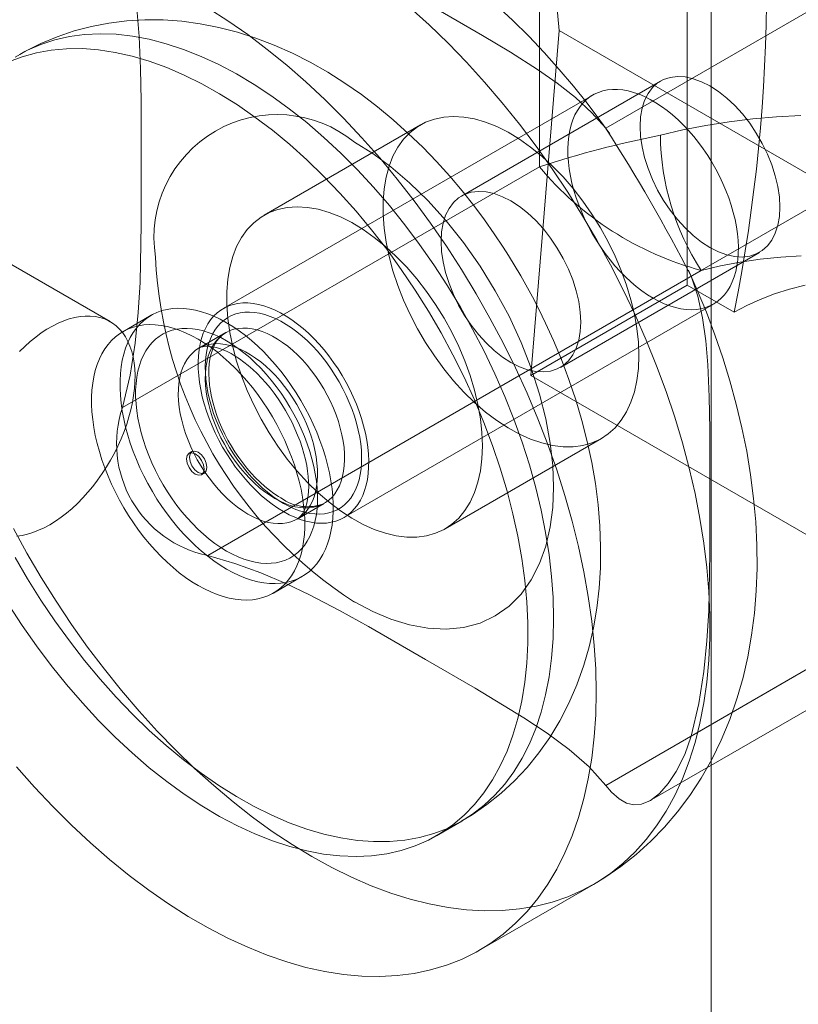
# Model space of a CAD drawing. Units: millimetres. Extents: x 0 to 420, y 0 to 297.
# Drawn here: x 289 to 292, y 248 to 251 of the extents above; entities that cross this region are included whole.
import ezdxf

# ---------------------------------------------------------------- set-up
doc = ezdxf.new("R2010")
doc.units = ezdxf.units.MM

msp = doc.modelspace()

# ---------------------------------------------------------------- linework, layer by layer
at = {"color": 7, "linetype": 'Continuous', "lineweight": 15}
for p, q in [((291.4182, 256.4442), (291.4182, 191.8558)), ((291.3331, 252.8105), (291.3331, 250.4775)), ((290.8078, 250.8974), (290.8078, 252.5305)), ((290.8785, 251.3816), (290.7775, 252.4898)), ((292.797, 252.0461), (291.0438, 251.034)), ((290.7775, 250.1568), (290.8785, 251.3816)), ((290.8785, 251.3816), (292.2523, 250.5885)), ((292.8281, 251.3642), (291.3468, 250.5091)), ((291.2383, 251.2017), (290.5312, 250.7935)), ((290.9976, 251.1521), (289.6844, 250.394)), ((289.2826, 250.3477), (287.9694, 251.1058)), ((290.3854, 251.0461), (289.8298, 250.7254)), ((289.3265, 250.0423), (290.8078, 250.8974)), ((290.8824, 250.1852), (291.5895, 250.5934)), ((289.6296, 249.5174), (291.3828, 250.5296)), ((291.3331, 250.4775), (290.7775, 250.1568)), ((291.4996, 250.3814), (291.3331, 250.4775)), ((290.1129, 249.6517), (291.4261, 250.4098)), ((289.4288, 250.3702), (289.3278, 250.3119)), ((289.6934, 250.3085), (289.5974, 250.2531)), ((290.7775, 250.1568), (292.1513, 249.3637)), ((290.4726, 249.6119), (291.0282, 249.9326)), ((289.5736, 249.886), (289.5635, 249.8802)), ((289.6075, 249.804), (289.6176, 249.8098)), ((289.9474, 249.6468), (290.0433, 249.7022)), ((291.0438, 248.701), (292.797, 249.7132)), ((291.3468, 248.876), (292.8281, 249.7311)), ((291.1996, 248.6461), (292.8882, 249.6209)), ((289.8634, 249.384), (289.9645, 249.4423)), ((290.4419, 248.522), (290.5328, 248.5744)), ((290.5955, 248.1158), (290.9996, 248.3491))]:
    msp.add_line(p, q, dxfattribs=at)
at = {"color": 7, "linetype": 'Continuous', "lineweight": 15, "flags": 128}
for points in [[(291.0438, 251.034), (290.9944, 251.0896), (290.9359, 251.143), (290.8709, 251.1939), (290.8008, 251.2429), (290.705, 251.3041), (290.6058, 251.3637), (290.4037, 251.4809), (290.2267, 251.5828), (290.0457, 251.6824), (289.9506, 251.7301), (289.8504, 251.775), (289.7433, 251.816), (289.6296, 251.8504)], [(289.3265, 251.6754), (289.35, 251.6048), (289.367, 251.5274), (289.3786, 251.4457), (289.386, 251.3605), (289.3911, 251.2469), (289.3931, 251.1312), (289.3936, 250.8976), (289.3933, 250.6933), (289.3891, 250.4867), (289.3828, 250.3805), (289.3717, 250.2713), (289.3536, 250.158), (289.3265, 250.0423)], [(289.6309, 251.4601), (289.7013, 251.4154), (289.7715, 251.3668), (289.8412, 251.3144), (289.9103, 251.2584), (289.9786, 251.1988), (290.046, 251.1359), (290.1123, 251.0698), (290.1773, 251.0007), (290.2408, 250.9287), (290.3027, 250.854), (290.3629, 250.7768), (290.4212, 250.6973), (290.4774, 250.6157), (290.5314, 250.5322), (290.5831, 250.4469), (290.6323, 250.3602), (290.679, 250.2722), (290.7229, 250.1832), (290.7641, 250.0933), (290.8023, 250.0028), (290.8376, 249.9119), (290.8698, 249.8209), (290.8988, 249.73), (290.9245, 249.6393), (290.947, 249.5491), (290.9661, 249.4597), (290.9818, 249.3713), (290.994, 249.284), (291.0028, 249.1982), (291.0081, 249.1139), (291.0098, 249.0315)], [(290.3486, 251.4623), (290.4165, 251.4011), (290.4834, 251.3365), (290.549, 251.2689), (290.6133, 251.1983), (290.676, 251.1249), (290.7371, 251.049), (290.7963, 250.9706), (290.8536, 250.89), (290.9087, 250.8074), (290.9616, 250.723), (291.0121, 250.637), (291.06, 250.5496), (291.1054, 250.4611), (291.1479, 250.3716), (291.1877, 250.2814), (291.2244, 250.1907), (291.2581, 250.0997), (291.2887, 250.0087), (291.3161, 249.9178), (291.3402, 249.8274), (291.361, 249.7376), (291.3784, 249.6486), (291.3924, 249.5607), (291.4029, 249.4742), (291.4099, 249.3891), (291.4134, 249.3057), (291.4134, 249.2243), (291.4099, 249.145), (291.4029, 249.068), (291.3924, 248.9936), (291.3784, 248.9218), (291.361, 248.853), (291.3402, 248.7872), (291.3161, 248.7246), (291.2887, 248.6653), (291.2581, 248.6096), (291.2244, 248.5576), (291.1877, 248.5093), (291.1479, 248.465), (291.1054, 248.4247), (291.06, 248.3885), (291.0121, 248.3565), (290.9616, 248.3287), (290.9087, 248.3054), (290.8536, 248.2864), (290.7963, 248.272), (290.7371, 248.262), (290.676, 248.2565), (290.6133, 248.2556), (290.549, 248.2592), (290.4834, 248.2673), (290.4165, 248.28), (290.3486, 248.2971), (290.2799, 248.3187), (290.2105, 248.3446), (290.1405, 248.3749), (290.0702, 248.4094), (289.9997, 248.4481)], [(291.0582, 251.0145), (291.0229, 251.0634), (290.9776, 251.1231), (290.9294, 251.1834), (290.8785, 251.2434), (290.8253, 251.3028), (290.7699, 251.3611), (290.7124, 251.4179), (290.653, 251.4731)], [(290.7421, 250.5097), (290.6983, 250.5825), (290.6795, 250.6118), (290.6476, 250.6598), (290.6131, 250.7086), (290.5749, 250.7598), (290.5335, 250.8119), (290.4893, 250.8641), (290.4426, 250.9159), (290.3935, 250.9667), (290.3421, 251.0162), (290.2886, 251.064), (290.2332, 251.1099), (290.1758, 251.1536), (290.1167, 251.1947), (290.056, 251.2332), (289.9938, 251.2685), (289.9304, 251.3007), (289.866, 251.3293), (289.8009, 251.3542), (289.7351, 251.3753), (289.6691, 251.3923), (289.6031, 251.4053), (289.5372, 251.4142), (289.4716, 251.4189), (289.4066, 251.4194), (289.3422, 251.4157), (289.2787, 251.4079), (289.2161, 251.3959), (289.1548, 251.3797), (289.0948, 251.3594), (289.0365, 251.3351), (288.9798, 251.3066), (288.9615, 251.2963)], [(290.8583, 249.2939), (290.8565, 249.3675), (290.8512, 249.443), (290.8423, 249.52), (290.8299, 249.5983), (290.8141, 249.6778), (290.7948, 249.758), (290.7722, 249.8388), (290.7463, 249.92), (290.7172, 250.0012), (290.685, 250.0821), (290.6498, 250.1626), (290.6117, 250.2424), (290.5708, 250.3212), (290.5273, 250.3987), (290.4813, 250.4748), (290.4329, 250.5491), (290.3823, 250.6215), (290.3297, 250.6917), (290.2753, 250.7594), (290.2191, 250.8246), (290.1614, 250.8868), (290.1024, 250.946), (290.0423, 251.002), (289.9812, 251.0546), (289.9194, 251.1036), (289.857, 251.1488), (289.7943, 251.1901), (289.7314, 251.2275), (289.6686, 251.2607), (289.606, 251.2896), (289.5439, 251.3142), (289.4824, 251.3344), (289.4218, 251.3501), (289.3622, 251.3613), (289.3038, 251.3679), (289.2469, 251.3699), (289.1916, 251.3673), (289.138, 251.3602), (289.0864, 251.3485), (289.0369, 251.3322), (288.9897, 251.3115), (288.9449, 251.2863)], [(288.9221, 249.3435), (288.9705, 249.2691), (289.021, 249.1968), (289.0736, 249.1266), (289.1281, 249.0588), (289.1842, 248.9937), (289.2419, 248.9315), (289.3009, 248.8722), (289.361, 248.8163), (289.4221, 248.7637), (289.4839, 248.7147), (289.5463, 248.6695), (289.6091, 248.6281), (289.6719, 248.5908), (289.7348, 248.5576), (289.7974, 248.5287), (289.8595, 248.5041), (289.921, 248.4839), (289.9816, 248.4682), (290.0412, 248.457), (290.0995, 248.4504), (290.1565, 248.4484), (290.2118, 248.4509), (290.2654, 248.4581), (290.317, 248.4698), (290.3664, 248.4861), (290.4136, 248.5068), (290.4584, 248.5319), (290.5006, 248.5614), (290.5402, 248.5951), (290.5768, 248.6329), (290.6106, 248.6747), (290.6412, 248.7204), (290.6687, 248.7699), (290.693, 248.8228), (290.714, 248.8792), (290.7315, 248.9388), (290.7456, 249.0014), (290.7563, 249.0669), (290.7634, 249.1349), (290.7669, 249.2054), (290.7669, 249.278), (290.7634, 249.3526), (290.7563, 249.4288), (290.7456, 249.5065), (290.7315, 249.5855), (290.714, 249.6653), (290.693, 249.7459), (290.6687, 249.8269), (290.6412, 249.9081), (290.6106, 249.9892), (290.5768, 250.07), (290.5402, 250.1501), (290.5006, 250.2294), (290.4584, 250.3076), (290.4136, 250.3845), (290.3664, 250.4597), (290.317, 250.5331), (290.2654, 250.6044), (290.2118, 250.6734), (290.1565, 250.7399), (290.0995, 250.8036), (290.0412, 250.8643), (289.9816, 250.922), (289.921, 250.9762), (289.8595, 251.027), (289.7974, 251.0742), (289.7348, 251.1175), (289.6719, 251.1568), (289.6091, 251.1921), (289.5463, 251.2232), (289.4839, 251.25), (289.4221, 251.2724), (289.361, 251.2903), (289.3009, 251.3038), (289.2419, 251.3127), (289.1842, 251.317), (289.1281, 251.3167), (289.0736, 251.3118), (289.021, 251.3024), (288.9705, 251.2884), (288.9221, 251.2699)], [(291.6622, 250.7542), (291.6604, 250.7898), (291.655, 250.827), (291.6461, 250.8652), (291.6338, 250.9039), (291.6183, 250.9425), (291.5998, 250.9804), (291.5786, 251.0172), (291.555, 251.0522), (291.5293, 251.0849), (291.502, 251.1149), (291.4733, 251.1417), (291.4438, 251.165), (291.4139, 251.1844), (291.384, 251.1995), (291.3545, 251.2103), (291.3258, 251.2166), (291.2985, 251.2181), (291.2728, 251.215), (291.2492, 251.2073), (291.228, 251.1951), (291.2095, 251.1785), (291.194, 251.1578), (291.1817, 251.1333), (291.1728, 251.1054), (291.1674, 251.0745), (291.1655, 251.0409), (291.1674, 251.0053), (291.1728, 250.9681), (291.1817, 250.9299), (291.194, 250.8912), (291.2095, 250.8527), (291.228, 250.8147), (291.2492, 250.778), (291.2728, 250.743), (291.2985, 250.7103), (291.3258, 250.6803), (291.3545, 250.6534), (291.384, 250.6302), (291.4139, 250.6108), (291.4438, 250.5956), (291.4733, 250.5848), (291.502, 250.5786), (291.5293, 250.577), (291.555, 250.5801), (291.5786, 250.5878), (291.5998, 250.6001), (291.6183, 250.6167), (291.6338, 250.6374), (291.6461, 250.6618), (291.655, 250.6897), (291.6604, 250.7207), (291.6622, 250.7542)], [(291.2119, 250.431), (291.2319, 250.4202), (291.2518, 250.411), (291.2716, 250.4034), (291.2911, 250.3974), (291.3103, 250.3932), (291.329, 250.3906), (291.3472, 250.3897), (291.3648, 250.3905), (291.3818, 250.3931), (291.398, 250.3973), (291.4134, 250.4033), (291.4279, 250.4108), (291.4415, 250.42), (291.454, 250.4308), (291.4656, 250.4431), (291.476, 250.4569), (291.4852, 250.4721), (291.4933, 250.4886), (291.5001, 250.5064), (291.5056, 250.5254), (291.5099, 250.5456), (291.5129, 250.5668), (291.5145, 250.5889), (291.5149, 250.6118), (291.5139, 250.6355), (291.5116, 250.6598), (291.5079, 250.6847), (291.503, 250.7099), (291.4968, 250.7355), (291.4894, 250.7613), (291.4807, 250.7872), (291.4709, 250.813), (291.4599, 250.8387), (291.4479, 250.8642), (291.4348, 250.8892), (291.4208, 250.9139), (291.4058, 250.9379), (291.39, 250.9612), (291.3734, 250.9838), (291.3561, 251.0055), (291.3382, 251.0261), (291.3197, 251.0458), (291.3007, 251.0642), (291.2814, 251.0814), (291.2617, 251.0973), (291.2419, 251.1118), (291.2219, 251.1249), (291.2018, 251.1365), (291.1818, 251.1465), (291.162, 251.1549), (291.1423, 251.1617), (291.123, 251.1668), (291.104, 251.1702), (291.0856, 251.172), (291.0676, 251.172), (291.0503, 251.1703), (291.0337, 251.1669), (291.0179, 251.1618), (291.003, 251.1551), (290.9889, 251.1467), (290.9758, 251.1367), (290.9638, 251.1251), (290.9528, 251.1121), (290.943, 251.0976), (290.9343, 251.0817), (290.9269, 251.0645), (290.9207, 251.0461), (290.9158, 251.0265), (290.9122, 251.0058), (290.9098, 250.9842), (290.9089, 250.9617), (290.9092, 250.9383), (290.9108, 250.9143), (290.9138, 250.8897), (290.9181, 250.8646), (290.9236, 250.8392), (290.9305, 250.8135), (290.9385, 250.7877), (290.9478, 250.7618), (290.9582, 250.736), (290.9697, 250.7104), (290.9822, 250.6851), (290.9958, 250.6603), (291.0103, 250.6359), (291.0257, 250.6122), (291.0419, 250.5893), (291.0589, 250.5672), (291.0765, 250.546), (291.0947, 250.5258), (291.1135, 250.5068), (291.1326, 250.4889), (291.1521, 250.4724), (291.1719, 250.4571), (291.1918, 250.4433), (291.2119, 250.431)], [(291.1614, 250.227), (291.1596, 250.2744), (291.1542, 250.3235), (291.1454, 250.3739), (291.1332, 250.4252), (291.1176, 250.477), (291.0988, 250.5289), (291.0769, 250.5805), (291.0521, 250.6314), (291.0246, 250.6811), (290.9947, 250.7294), (290.9625, 250.7758), (290.9282, 250.8199), (290.8923, 250.8615), (290.8549, 250.9002), (290.8163, 250.9356), (290.7769, 250.9675), (290.7369, 250.9957), (290.6967, 251.02), (290.6566, 251.0401), (290.6169, 251.0558), (290.5778, 251.0672), (290.5398, 251.074), (290.5031, 251.0762), (290.468, 251.0739), (290.4347, 251.067), (290.4036, 251.0555), (290.3749, 251.0396), (290.3487, 251.0195), (290.3254, 250.9951), (290.305, 250.9668), (290.2878, 250.9348), (290.2738, 250.8993), (290.2633, 250.8606), (290.2562, 250.819), (290.2527, 250.7748), (290.2527, 250.7283), (290.2562, 250.68), (290.2633, 250.6302), (290.2738, 250.5793), (290.2878, 250.5277), (290.305, 250.4758), (290.3254, 250.424), (290.3487, 250.3727), (290.3749, 250.3223), (290.4036, 250.2733), (290.4347, 250.2259), (290.468, 250.1806), (290.5031, 250.1377), (290.5398, 250.0975), (290.5778, 250.0605), (290.6169, 250.0267), (290.6566, 249.9966), (290.6967, 249.9704), (290.7369, 249.9482), (290.7769, 249.9303), (290.8163, 249.9167), (290.8549, 249.9076), (290.8923, 249.9031), (290.9282, 249.9031), (290.9625, 249.9078), (290.9947, 249.9169), (291.0246, 249.9306), (291.0521, 249.9487), (291.0769, 249.9709), (291.0988, 249.9973), (291.1176, 250.0275), (291.1332, 250.0613), (291.1454, 250.0984), (291.1542, 250.1386), (291.1596, 250.1816), (291.1614, 250.227)], [(291.7364, 251.0793), (291.6508, 251.075), (291.5657, 251.0677), (291.4816, 251.0575), (291.3987, 251.0444), (291.3174, 251.0284), (291.2378, 251.0096)], [(290.1512, 249.3521), (290.2158, 249.3182), (290.2799, 249.2915), (290.3466, 249.2711), (290.4115, 249.2592), (290.4765, 249.2558), (290.5381, 249.2618), (290.5971, 249.2775), (290.6512, 249.3026), (290.7001, 249.337), (290.743, 249.3802), (290.7791, 249.4306), (290.8087, 249.4885), (290.8308, 249.5507), (290.8465, 249.6187), (290.8554, 249.6876), (290.8583, 249.7604), (290.8554, 249.8368), (290.8465, 249.9158), (290.8308, 250.002), (290.8087, 250.0897), (290.779, 250.1818), (290.743, 250.2738), (290.7, 250.3667), (290.6512, 250.4574), (290.597, 250.5451), (290.5381, 250.6287), (290.4764, 250.7059), (290.4115, 250.7776), (290.3466, 250.8406), (290.2799, 250.8973), (290.2158, 250.9445), (290.1512, 250.9852)], [(290.9551, 250.346), (290.9533, 250.3816), (290.9479, 250.4188), (290.939, 250.457), (290.9267, 250.4957), (290.9112, 250.5343), (290.8927, 250.5722), (290.8715, 250.609), (290.8479, 250.6439), (290.8222, 250.6767), (290.7948, 250.7067), (290.7662, 250.7335), (290.7367, 250.7568), (290.7068, 250.7762), (290.6768, 250.7913), (290.6473, 250.8021), (290.6187, 250.8084), (290.5914, 250.8099), (290.5657, 250.8068), (290.5421, 250.7991), (290.5209, 250.7869), (290.5024, 250.7703), (290.4869, 250.7496), (290.4746, 250.7251), (290.4657, 250.6972), (290.4602, 250.6663), (290.4584, 250.6327), (290.4602, 250.5971), (290.4657, 250.5599), (290.4746, 250.5217), (290.4869, 250.483), (290.5024, 250.4445), (290.5209, 250.4065), (290.5421, 250.3698), (290.5657, 250.3348), (290.5914, 250.3021), (290.6187, 250.2721), (290.6473, 250.2452), (290.6768, 250.222), (290.7068, 250.2026), (290.7367, 250.1874), (290.7662, 250.1766), (290.7948, 250.1704), (290.8222, 250.1688), (290.8479, 250.1719), (290.8715, 250.1796), (290.8927, 250.1919), (290.9112, 250.2085), (290.9267, 250.2292), (290.939, 250.2536), (290.9479, 250.2815), (290.9533, 250.3125), (290.9551, 250.346)], [(290.6058, 249.9062), (290.604, 249.9536), (290.5987, 250.0027), (290.5898, 250.0531), (290.5776, 250.1044), (290.562, 250.1563), (290.5432, 250.2082), (290.5213, 250.2598), (290.4965, 250.3106), (290.4691, 250.3604), (290.4391, 250.4087), (290.4069, 250.4551), (290.3727, 250.4992), (290.3367, 250.5408), (290.2993, 250.5794), (290.2607, 250.6149), (290.2213, 250.6468), (290.1813, 250.675), (290.1411, 250.6992), (290.101, 250.7193), (290.0613, 250.7351), (290.0223, 250.7464), (289.9842, 250.7533), (289.9475, 250.7555), (289.9124, 250.7531), (289.8792, 250.7462), (289.848, 250.7348), (289.8193, 250.7189), (289.7931, 250.6987), (289.7698, 250.6744), (289.7494, 250.6461), (289.7322, 250.6141), (289.7183, 250.5786), (289.7077, 250.5398), (289.7006, 250.4982), (289.6971, 250.454), (289.6971, 250.4076), (289.7006, 250.3593), (289.7077, 250.3095), (289.7183, 250.2586), (289.7322, 250.207), (289.7494, 250.1551), (289.7698, 250.1033), (289.7931, 250.052), (289.8193, 250.0016), (289.848, 249.9525), (289.8792, 249.9052), (289.9124, 249.8598), (289.9475, 249.8169), (289.9842, 249.7768), (290.0223, 249.7397), (290.0613, 249.706), (290.101, 249.6759), (290.1411, 249.6497), (290.1813, 249.6275), (290.2213, 249.6095), (290.2607, 249.596), (290.2993, 249.5869), (290.3367, 249.5823), (290.3727, 249.5824), (290.4069, 249.587), (290.4391, 249.5962), (290.4691, 249.6099), (290.4965, 249.6279), (290.5213, 249.6502), (290.5432, 249.6766), (290.562, 249.7067), (290.5776, 249.7405), (290.5898, 249.7777), (290.5987, 249.8179), (290.604, 249.8609), (290.6058, 249.9062)], [(291.3828, 250.5296), (291.4511, 250.5455), (291.5212, 250.5587), (291.5927, 250.569), (291.6652, 250.5766), (291.7384, 250.5812)], [(290.5329, 248.5745), (290.5691, 248.5966), (290.6217, 248.633), (290.6718, 248.6732), (290.7194, 248.7173), (290.7642, 248.765), (290.8062, 248.8164), (290.845, 248.8715), (290.8806, 248.9302), (290.9128, 248.9924), (290.9414, 249.0582), (290.9662, 249.1276), (290.985, 249.1928), (291.0003, 249.2602), (291.0121, 249.3297), (291.0202, 249.4009), (291.0247, 249.4736), (291.0255, 249.5474), (291.0228, 249.622), (291.0165, 249.6971), (291.0068, 249.7724), (290.9939, 249.8475), (290.9778, 249.9223), (290.9588, 249.9965), (290.937, 250.0699), (290.9126, 250.1422), (290.886, 250.2127), (290.8578, 250.2806), (290.8296, 250.3427), (290.8055, 250.3922), (290.7832, 250.4354), (290.7421, 250.5097)], [(290.9998, 248.3492), (291.0405, 248.3739), (291.0972, 248.4129), (291.1515, 248.4557), (291.2034, 248.5024), (291.2527, 248.5529), (291.2991, 248.6072), (291.3427, 248.6653), (291.3832, 248.7271), (291.4204, 248.7927), (291.4543, 248.862), (291.4846, 248.9351), (291.5111, 249.0119), (291.5315, 249.0837), (291.5484, 249.1578), (291.5619, 249.2339), (291.5718, 249.3119), (291.5782, 249.3915), (291.5811, 249.4723), (291.5804, 249.5542), (291.5764, 249.6369), (291.5689, 249.7201), (291.5582, 249.8037), (291.5444, 249.8873), (291.5275, 249.9709), (291.5076, 250.0543), (291.4849, 250.1373), (291.4595, 250.2196), (291.4315, 250.3011), (291.4013, 250.3813), (291.369, 250.4597), (291.3374, 250.5308)], [(291.3468, 250.5091), (291.3703, 250.4385), (291.3873, 250.3611), (291.3989, 250.2794), (291.4063, 250.1942), (291.4114, 250.0806), (291.4134, 249.9649), (291.4139, 249.7313), (291.4136, 249.527), (291.4094, 249.3204), (291.4031, 249.2142), (291.392, 249.105), (291.3739, 248.9917), (291.3468, 248.876)], [(291.7525, 250.4768), (291.6968, 250.4626), (291.6433, 250.4459), (291.5924, 250.4267), (291.5444, 250.4052), (291.4996, 250.3814)], [(289.8987, 249.6729), (289.9187, 249.6621), (289.9386, 249.6529), (289.9584, 249.6453), (289.9779, 249.6393), (289.9971, 249.6351), (290.0158, 249.6325), (290.034, 249.6316), (290.0516, 249.6325), (290.0686, 249.635), (290.0848, 249.6392), (290.1002, 249.6452), (290.1147, 249.6527), (290.1283, 249.6619), (290.1409, 249.6727), (290.1524, 249.685), (290.1628, 249.6988), (290.172, 249.714), (290.1801, 249.7305), (290.1869, 249.7483), (290.1924, 249.7674), (290.1967, 249.7875), (290.1997, 249.8087), (290.2013, 249.8308), (290.2017, 249.8537), (290.2007, 249.8774), (290.1984, 249.9017), (290.1947, 249.9266), (290.1898, 249.9519), (290.1836, 249.9774), (290.1762, 250.0032), (290.1675, 250.0291), (290.1577, 250.0549), (290.1467, 250.0806), (290.1347, 250.1061), (290.1216, 250.1312), (290.1076, 250.1558), (290.0926, 250.1798), (290.0768, 250.2031), (290.0602, 250.2257), (290.0429, 250.2474), (290.025, 250.268), (290.0065, 250.2877), (289.9875, 250.3061), (289.9682, 250.3233), (289.9485, 250.3392), (289.9287, 250.3538), (289.9087, 250.3668), (289.8886, 250.3784), (289.8686, 250.3884), (289.8488, 250.3968), (289.8291, 250.4036), (289.8098, 250.4087), (289.7908, 250.4121), (289.7724, 250.4139), (289.7544, 250.4139), (289.7371, 250.4122), (289.7205, 250.4088), (289.7047, 250.4037), (289.6898, 250.397), (289.6757, 250.3886), (289.6626, 250.3786), (289.6506, 250.3671), (289.6396, 250.354), (289.6298, 250.3395), (289.6211, 250.3236), (289.6137, 250.3064), (289.6075, 250.288), (289.6026, 250.2684), (289.599, 250.2477), (289.5966, 250.2261), (289.5957, 250.2036), (289.596, 250.1802), (289.5976, 250.1562), (289.6006, 250.1316), (289.6049, 250.1065), (289.6104, 250.0811), (289.6173, 250.0554), (289.6253, 250.0296), (289.6346, 250.0037), (289.645, 249.9779), (289.6565, 249.9523), (289.669, 249.927), (289.6826, 249.9022), (289.6971, 249.8778), (289.7125, 249.8542), (289.7287, 249.8312), (289.7457, 249.8091), (289.7633, 249.7879), (289.7815, 249.7677), (289.8003, 249.7487), (289.8194, 249.7308), (289.8389, 249.7143), (289.8587, 249.699), (289.8786, 249.6852), (289.8987, 249.6729)], [(288.9605, 250.2414), (288.9794, 250.2598), (288.9988, 250.277), (289.0184, 250.2929), (289.0383, 250.3075), (289.0583, 250.3205), (289.0783, 250.3321), (289.0983, 250.3421), (289.1182, 250.3505), (289.1378, 250.3573), (289.1572, 250.3624), (289.1761, 250.3659), (289.1946, 250.3676), (289.2125, 250.3676), (289.2298, 250.3659), (289.2464, 250.3625), (289.2623, 250.3574), (289.2772, 250.3507), (289.2913, 250.3423), (289.3043, 250.3323), (289.3164, 250.3208), (289.3274, 250.3077), (289.3372, 250.2932), (289.3458, 250.2774), (289.3533, 250.2602), (289.3595, 250.2417), (289.3644, 250.2221), (289.368, 250.2015), (289.3703, 250.1798), (289.3713, 250.1573), (289.371, 250.1339), (289.3693, 250.1099), (289.3664, 250.0853), (289.3621, 250.0603), (289.3565, 250.0348), (289.3497, 250.0091), (289.3417, 249.9833), (289.3324, 249.9574), (289.322, 249.9316), (289.3105, 249.906), (289.2979, 249.8808), (289.2844, 249.8559), (289.2698, 249.8316), (289.2544, 249.8079), (289.2382, 249.7849), (289.2213, 249.7628), (289.2037, 249.7416), (289.1854, 249.7214), (289.1667, 249.7024), (289.1476, 249.6845), (289.128, 249.668), (289.1083, 249.6528), (289.0883, 249.639), (289.0683, 249.6266)], [(289.6966, 249.4688), (289.7191, 249.4566), (289.7414, 249.446), (289.7636, 249.437), (289.7856, 249.4297), (289.8073, 249.424), (289.8285, 249.42), (289.8493, 249.4178), (289.8696, 249.4172), (289.8893, 249.4184), (289.9082, 249.4212), (289.9265, 249.4258), (289.9439, 249.4321), (289.9605, 249.44), (289.9761, 249.4496), (289.9908, 249.4608), (290.0044, 249.4735), (290.0169, 249.4878), (290.0284, 249.5035), (290.0386, 249.5207), (290.0477, 249.5392), (290.0555, 249.559), (290.062, 249.58), (290.0673, 249.6021), (290.0713, 249.6254), (290.0739, 249.6496), (290.0753, 249.6747), (290.0753, 249.7006), (290.0739, 249.7272), (290.0713, 249.7545), (290.0673, 249.7823), (290.062, 249.8106), (290.0555, 249.8392), (290.0477, 249.868), (290.0386, 249.8969), (290.0284, 249.9259), (290.0169, 249.9548), (290.0044, 249.9836), (289.9908, 250.012), (289.9761, 250.0401), (289.9605, 250.0678), (289.9439, 250.0948), (289.9265, 250.1212), (289.9082, 250.1469), (289.8893, 250.1717), (289.8696, 250.1955), (289.8493, 250.2184), (289.8285, 250.2401), (289.8073, 250.2607), (289.7856, 250.2801), (289.7636, 250.2981), (289.7414, 250.3147), (289.7191, 250.3299), (289.6966, 250.3437), (289.6742, 250.3558), (289.6518, 250.3665), (289.6296, 250.3754), (289.6077, 250.3828), (289.586, 250.3885), (289.5647, 250.3924), (289.5439, 250.3947), (289.5237, 250.3952), (289.504, 250.3941), (289.485, 250.3912), (289.4668, 250.3866), (289.4493, 250.3803), (289.4328, 250.3724), (289.4171, 250.3628), (289.4025, 250.3517), (289.3889, 250.3389), (289.3763, 250.3247), (289.3649, 250.3089), (289.3546, 250.2918), (289.3456, 250.2733), (289.3378, 250.2535), (289.3312, 250.2325), (289.3259, 250.2103), (289.322, 250.1871), (289.3193, 250.1629), (289.318, 250.1378), (289.318, 250.1118), (289.3193, 250.0852), (289.322, 250.0579), (289.3259, 250.0301), (289.3312, 250.0019), (289.3378, 249.9733), (289.3456, 249.9445), (289.3546, 249.9155), (289.3649, 249.8865), (289.3763, 249.8576), (289.3889, 249.8289), (289.4025, 249.8004), (289.4171, 249.7723), (289.4328, 249.7447), (289.4493, 249.7176), (289.4668, 249.6912), (289.485, 249.6656), (289.504, 249.6408), (289.5237, 249.6169), (289.5439, 249.5941), (289.5647, 249.5723), (289.586, 249.5517), (289.6077, 249.5324), (289.6296, 249.5144), (289.6518, 249.4977), (289.6742, 249.4825), (289.6966, 249.4688)], [(289.8987, 249.7021), (289.9178, 249.6918), (289.9369, 249.683), (289.9558, 249.6759), (289.9744, 249.6705), (289.9927, 249.6667), (290.0105, 249.6647), (290.0278, 249.6643), (290.0444, 249.6656), (290.0604, 249.6687), (290.0756, 249.6734), (290.0899, 249.6798), (290.1034, 249.6878), (290.1158, 249.6975), (290.1273, 249.7086), (290.1376, 249.7213), (290.1468, 249.7354), (290.1548, 249.7509), (290.1616, 249.7677), (290.1672, 249.7857), (290.1715, 249.8048), (290.1744, 249.825), (290.1761, 249.8461), (290.1764, 249.868), (290.1754, 249.8907), (290.1731, 249.9141), (290.1695, 249.9379), (290.1646, 249.9621), (290.1584, 249.9867), (290.151, 250.0114), (290.1424, 250.0361), (290.1326, 250.0608), (290.1217, 250.0853), (290.1097, 250.1095), (290.0968, 250.1333), (290.0829, 250.1566), (290.0681, 250.1793), (290.0525, 250.2012), (290.0362, 250.2222), (290.0192, 250.2423), (290.0016, 250.2613), (289.9836, 250.2792), (289.9651, 250.2959), (289.9464, 250.3113), (289.9274, 250.3253), (289.9082, 250.3379), (289.8891, 250.349), (289.8699, 250.3585), (289.8509, 250.3664), (289.8322, 250.3727), (289.8137, 250.3773), (289.7957, 250.3802), (289.7781, 250.3815), (289.7612, 250.381), (289.7448, 250.3788), (289.7292, 250.3749), (289.7144, 250.3693), (289.7005, 250.3621), (289.6876, 250.3533), (289.6756, 250.3428), (289.6647, 250.3309), (289.655, 250.3175), (289.6463, 250.3027), (289.6389, 250.2866), (289.6327, 250.2692), (289.6278, 250.2506), (289.6242, 250.2309), (289.6219, 250.2103), (289.6209, 250.1887), (289.6212, 250.1664), (289.6229, 250.1434), (289.6259, 250.1198), (289.6301, 250.0957), (289.6357, 250.0713), (289.6425, 250.0467), (289.6505, 250.022), (289.6597, 249.9972), (289.67, 249.9726), (289.6815, 249.9482), (289.6939, 249.9242), (289.7074, 249.9007), (289.7217, 249.8777), (289.7369, 249.8554), (289.7529, 249.8339), (289.7696, 249.8133), (289.7868, 249.7938), (289.8047, 249.7753), (289.8229, 249.758), (289.8415, 249.7419), (289.8604, 249.7272), (289.8795, 249.7139), (289.8987, 249.7021)], [(289.5956, 249.4105), (289.6181, 249.3983), (289.6404, 249.3877), (289.6626, 249.3787), (289.6846, 249.3713), (289.7062, 249.3657), (289.7275, 249.3617), (289.7483, 249.3594), (289.7686, 249.3589), (289.7882, 249.3601), (289.8072, 249.3629), (289.8255, 249.3675), (289.8429, 249.3738), (289.8595, 249.3817), (289.8751, 249.3913), (289.8898, 249.4025), (289.9034, 249.4152), (289.9159, 249.4295), (289.9273, 249.4452), (289.9376, 249.4624), (289.9467, 249.4809), (289.9545, 249.5007), (289.961, 249.5217), (289.9663, 249.5438), (289.9703, 249.567), (289.9729, 249.5913), (289.9743, 249.6164), (289.9743, 249.6423), (289.9729, 249.6689), (289.9703, 249.6962), (289.9663, 249.724), (289.961, 249.7523), (289.9545, 249.7808), (289.9467, 249.8097), (289.9376, 249.8386), (289.9273, 249.8676), (289.9159, 249.8965), (289.9034, 249.9252), (289.8898, 249.9537), (289.8751, 249.9818), (289.8595, 250.0094), (289.8429, 250.0365), (289.8255, 250.0629), (289.8072, 250.0886), (289.7882, 250.1134), (289.7686, 250.1372), (289.7483, 250.1601), (289.7275, 250.1818), (289.7062, 250.2024), (289.6846, 250.2217), (289.6626, 250.2398), (289.6404, 250.2564), (289.6181, 250.2716), (289.5956, 250.2853), (289.5732, 250.2975), (289.5508, 250.3081), (289.5286, 250.3171), (289.5066, 250.3245), (289.485, 250.3301), (289.4637, 250.3341), (289.4429, 250.3364), (289.4226, 250.3369), (289.403, 250.3358), (289.384, 250.3329), (289.3658, 250.3283), (289.3483, 250.322), (289.3318, 250.3141), (289.3161, 250.3045), (289.3015, 250.2933), (289.2878, 250.2806), (289.2753, 250.2663), (289.2639, 250.2506), (289.2536, 250.2335), (289.2446, 250.215), (289.2368, 250.1952), (289.2302, 250.1742), (289.2249, 250.152), (289.221, 250.1288), (289.2183, 250.1046), (289.217, 250.0795), (289.217, 250.0535), (289.2183, 250.0269), (289.221, 249.9996), (289.2249, 249.9718), (289.2302, 249.9436), (289.2368, 249.915), (289.2446, 249.8862), (289.2536, 249.8572), (289.2639, 249.8282), (289.2753, 249.7993), (289.2878, 249.7706), (289.3015, 249.7421), (289.3161, 249.714), (289.3318, 249.6864), (289.3483, 249.6593), (289.3658, 249.6329), (289.384, 249.6073), (289.403, 249.5825), (289.4226, 249.5586), (289.4429, 249.5358), (289.4637, 249.514), (289.485, 249.4934), (289.5066, 249.4741), (289.5286, 249.4561), (289.5508, 249.4394), (289.5732, 249.4242), (289.5956, 249.4105)], [(289.6966, 249.5329), (289.7173, 249.5218), (289.738, 249.5122), (289.7584, 249.5042), (289.7786, 249.4978), (289.7985, 249.4932), (289.8179, 249.4902), (289.8369, 249.4889), (289.8553, 249.4894), (289.873, 249.4916), (289.89, 249.4955), (289.9062, 249.501), (289.9215, 249.5083), (289.9359, 249.5171), (289.9494, 249.5276), (289.9617, 249.5396), (289.9731, 249.5531), (289.9832, 249.5681), (289.9922, 249.5845), (290, 249.6022), (290.0065, 249.6211), (290.0118, 249.6412), (290.0157, 249.6624), (290.0184, 249.6846), (290.0197, 249.7077), (290.0197, 249.7317), (290.0184, 249.7563), (290.0157, 249.7816), (290.0118, 249.8074), (290.0065, 249.8335), (290, 249.86), (289.9922, 249.8867), (289.9832, 249.9134), (289.9731, 249.9402), (289.9617, 249.9667), (289.9494, 249.9931), (289.9359, 250.019), (289.9215, 250.0445), (289.9062, 250.0695), (289.89, 250.0938), (289.873, 250.1173), (289.8553, 250.1399), (289.8369, 250.1616), (289.8179, 250.1822), (289.7985, 250.2017), (289.7786, 250.22), (289.7584, 250.2369), (289.738, 250.2526), (289.7173, 250.2668), (289.6966, 250.2795), (289.6759, 250.2907), (289.6553, 250.3003), (289.6348, 250.3083), (289.6146, 250.3146), (289.5948, 250.3193), (289.5753, 250.3222), (289.5564, 250.3235), (289.538, 250.323), (289.5203, 250.3209), (289.5033, 250.317), (289.4871, 250.3114), (289.4718, 250.3042), (289.4573, 250.2953), (289.4439, 250.2849), (289.4315, 250.2728), (289.4202, 250.2593), (289.41, 250.2443), (289.401, 250.228), (289.3933, 250.2103), (289.3867, 250.1913), (289.3815, 250.1712), (289.3775, 250.15), (289.3749, 250.1278), (289.3735, 250.1047), (289.3735, 250.0808), (289.3749, 250.0561), (289.3775, 250.0309), (289.3815, 250.0051), (289.3867, 249.9789), (289.3933, 249.9524), (289.401, 249.9258), (289.41, 249.899), (289.4202, 249.8723), (289.4315, 249.8457), (289.4439, 249.8194), (289.4573, 249.7934), (289.4718, 249.7679), (289.4871, 249.743), (289.5033, 249.7187), (289.5203, 249.6952), (289.538, 249.6726), (289.5564, 249.6509), (289.5753, 249.6303), (289.5948, 249.6108), (289.6146, 249.5925), (289.6348, 249.5755), (289.6553, 249.5599), (289.6759, 249.5457), (289.6966, 249.5329)], [(289.8684, 249.7196), (289.8866, 249.7098), (289.9048, 249.7016), (289.9228, 249.6951), (289.9405, 249.6903), (289.9578, 249.6873), (289.9746, 249.6859), (289.9908, 249.6863), (290.0063, 249.6885), (290.0211, 249.6923), (290.0351, 249.6979), (290.0481, 249.7052), (290.0602, 249.7141), (290.0712, 249.7246), (290.0811, 249.7366), (290.0899, 249.7501), (290.0974, 249.765), (290.1037, 249.7812), (290.1087, 249.7986), (290.1124, 249.8171), (290.1148, 249.8367), (290.1158, 249.8572), (290.1155, 249.8785), (290.1138, 249.9005), (290.1107, 249.9231), (290.1064, 249.9462), (290.1007, 249.9695), (290.0938, 249.993), (290.0857, 250.0167), (290.0763, 250.0402), (290.0659, 250.0636), (290.0543, 250.0866), (290.0417, 250.1092), (290.0282, 250.1312), (290.0138, 250.1526), (289.9986, 250.1731), (289.9827, 250.1928), (289.9662, 250.2114), (289.9492, 250.2288), (289.9317, 250.2451), (289.9138, 250.26), (289.8957, 250.2736), (289.8775, 250.2857), (289.8592, 250.2962), (289.841, 250.3052), (289.8229, 250.3125), (289.805, 250.3182), (289.7875, 250.3221), (289.7705, 250.3244), (289.754, 250.3248), (289.7381, 250.3236), (289.7229, 250.3205), (289.7085, 250.3158), (289.695, 250.3094), (289.6824, 250.3013), (289.6709, 250.2916), (289.6604, 250.2803), (289.651, 250.2676), (289.6429, 250.2534), (289.636, 250.2378), (289.6303, 250.221), (289.626, 250.203), (289.6229, 250.1839), (289.6212, 250.1638), (289.6209, 250.1429), (289.6219, 250.1213), (289.6243, 250.0989), (289.628, 250.0761), (289.633, 250.0529), (289.6393, 250.0295), (289.6468, 250.0059), (289.6556, 249.9823), (289.6655, 249.9588), (289.6765, 249.9356), (289.6886, 249.9127), (289.7016, 249.8904), (289.7156, 249.8687), (289.7304, 249.8478), (289.7459, 249.8277), (289.7622, 249.8085), (289.779, 249.7905), (289.7962, 249.7736), (289.8139, 249.758), (289.8319, 249.7437), (289.8501, 249.7309), (289.8684, 249.7196)], [(289.8898, 249.7217), (289.8813, 249.7268), (289.8649, 249.7375), (289.8485, 249.7495), (289.8322, 249.7628), (289.8159, 249.7772), (289.7999, 249.7928), (289.7842, 249.8095), (289.769, 249.8271), (289.7542, 249.8457), (289.74, 249.865), (289.7264, 249.8851), (289.7135, 249.9057), (289.7014, 249.9269), (289.6902, 249.9485), (289.6799, 249.9704), (289.6705, 249.9924), (289.6621, 250.0145), (289.6547, 250.0366), (289.6484, 250.0585), (289.6432, 250.0801), (289.6391, 250.1012), (289.6361, 250.1219), (289.6342, 250.142), (289.6335, 250.1613), (289.6337, 250.1797), (289.6351, 250.1973), (289.6374, 250.2138), (289.6407, 250.2293), (289.6449, 250.2436), (289.6499, 250.2567), (289.6557, 250.2686), (289.6624, 250.2793), (289.6698, 250.2889), (289.678, 250.2973), (289.6872, 250.3046), (289.6932, 250.3084)], [(289.7724, 249.6642), (289.7907, 249.6544), (289.8088, 249.6462), (289.8268, 249.6397), (289.8445, 249.6349), (289.8618, 249.6319), (289.8786, 249.6305), (289.8948, 249.6309), (289.9104, 249.6331), (289.9252, 249.6369), (289.9391, 249.6425), (289.9522, 249.6498), (289.9642, 249.6587), (289.9753, 249.6692), (289.9852, 249.6812), (289.9939, 249.6947), (290.0015, 249.7096), (290.0078, 249.7258), (290.0128, 249.7432), (290.0165, 249.7617), (290.0188, 249.7813), (290.0198, 249.8018), (290.0195, 249.8231), (290.0178, 249.8451), (290.0148, 249.8677), (290.0104, 249.8908), (290.0048, 249.9141), (289.9979, 249.9376), (289.9897, 249.9613), (289.9804, 249.9848), (289.9699, 250.0082), (289.9583, 250.0312), (289.9458, 250.0538), (289.9322, 250.0758), (289.9179, 250.0972), (289.9027, 250.1177), (289.8868, 250.1374), (289.8703, 250.156), (289.8532, 250.1734), (289.8357, 250.1897), (289.8179, 250.2046), (289.7998, 250.2182), (289.7815, 250.2303), (289.7632, 250.2408), (289.745, 250.2498), (289.7269, 250.2571), (289.7091, 250.2628), (289.6916, 250.2667), (289.6745, 250.269), (289.658, 250.2694), (289.6421, 250.2682), (289.6269, 250.2651), (289.6125, 250.2604), (289.599, 250.254), (289.5864, 250.2459), (289.5749, 250.2362), (289.5644, 250.2249), (289.5551, 250.2122), (289.5469, 250.198), (289.54, 250.1824), (289.5344, 250.1656), (289.53, 250.1476), (289.527, 250.1285), (289.5253, 250.1084), (289.5249, 250.0875), (289.526, 250.0659), (289.5283, 250.0435), (289.532, 250.0207), (289.537, 249.9975), (289.5433, 249.9741), (289.5508, 249.9505), (289.5596, 249.9269), (289.5695, 249.9034), (289.5805, 249.8802), (289.5926, 249.8573), (289.6057, 249.835), (289.6196, 249.8133), (289.6344, 249.7924), (289.65, 249.7723), (289.6662, 249.7531), (289.683, 249.7351), (289.7003, 249.7182), (289.718, 249.7026), (289.7359, 249.6883), (289.7541, 249.6755), (289.7724, 249.6642)], [(289.5974, 250.2531), (289.5984, 250.2536), (289.6052, 250.2567), (289.6119, 250.2586), (289.6192, 250.2597), (289.6271, 250.2601), (289.637, 250.2597), (289.6476, 250.2583), (289.6591, 250.2558), (289.6714, 250.2522), (289.6845, 250.2474), (289.6983, 250.2413), (289.7126, 250.234), (289.7274, 250.2253), (289.7426, 250.2154), (289.7581, 250.2041), (289.7738, 250.1917), (289.7895, 250.178), (289.8052, 250.1631), (289.8208, 250.1471), (289.8361, 250.13), (289.8511, 250.112), (289.8657, 250.0931), (289.8797, 250.0735), (289.8932, 250.0531), (289.906, 250.0322), (289.918, 250.0108), (289.9292, 249.989), (289.9396, 249.967), (289.949, 249.9449), (289.9575, 249.9228), (289.9649, 249.9009), (289.9714, 249.8792), (289.9768, 249.8579), (289.9812, 249.8371), (289.9845, 249.817), (289.9868, 249.7976), (289.9881, 249.7791), (289.9885, 249.7615), (289.988, 249.7451), (289.9866, 249.7298), (289.9845, 249.7158), (289.9817, 249.703), (289.9784, 249.6917), (289.9746, 249.6816), (289.9705, 249.673), (289.9662, 249.6656), (289.9617, 249.6594), (289.957, 249.6542), (289.952, 249.6499), (289.9474, 249.6468)], [(289.5544, 249.86), (289.5568, 249.8724), (289.5635, 249.8802), (289.5736, 249.8821), (289.5855, 249.878), (289.5974, 249.8684), (289.6075, 249.8548), (289.6143, 249.8392), (289.6166, 249.8241), (289.6143, 249.8117), (289.6075, 249.804), (289.5974, 249.802), (289.5855, 249.8062), (289.5736, 249.8158), (289.5635, 249.8294), (289.5568, 249.8449), (289.5544, 249.86)], [(289.5645, 249.8659), (289.5669, 249.8783), (289.5736, 249.886), (289.5837, 249.888), (289.5956, 249.8838), (289.6075, 249.8742), (289.6176, 249.8606), (289.6244, 249.8451), (289.6267, 249.8299), (289.6244, 249.8176), (289.6176, 249.8098), (289.6075, 249.8078), (289.5956, 249.812), (289.5837, 249.8216), (289.5736, 249.8352), (289.5669, 249.8508), (289.5645, 249.8659)], [(289.9997, 248.4481), (289.9292, 248.4908), (289.8589, 248.5375), (289.7889, 248.588), (289.7195, 248.6422), (289.6507, 248.7), (289.5828, 248.7613), (289.516, 248.8258), (289.4503, 248.8934), (289.3861, 248.964), (289.3233, 249.0374), (289.2623, 249.1134), (289.203, 249.1918), (289.1458, 249.2723), (289.0906, 249.3549), (289.0378, 249.4393), (288.9873, 249.5253), (288.9393, 249.6127)], [(289.0683, 249.6266), (289.0483, 249.6158), (289.0283, 249.6066), (289.0086, 249.599), (288.9891, 249.5931), (288.9699, 249.5888), (288.9512, 249.5862)], [(288.9449, 249.5106), (288.9897, 249.4338), (289.0369, 249.3586), (289.0864, 249.2852), (289.138, 249.2139), (289.1916, 249.1449), (289.2469, 249.0784), (289.3038, 249.0147), (289.3622, 248.9539), (289.4218, 248.8963), (289.4824, 248.842), (289.5439, 248.7912), (289.606, 248.7441), (289.6686, 248.7008), (289.7314, 248.6615), (289.7943, 248.6262), (289.857, 248.5951), (289.9194, 248.5683), (289.9812, 248.5459), (290.0423, 248.5279), (290.1024, 248.5145), (290.1614, 248.5056), (290.2191, 248.5013), (290.2753, 248.5016), (290.3297, 248.5064), (290.3823, 248.5159), (290.4329, 248.5299), (290.4813, 248.5484), (290.5273, 248.5713), (290.5708, 248.5986), (290.6117, 248.6302), (290.6498, 248.666), (290.685, 248.7058), (290.7172, 248.7496), (290.7463, 248.7972), (290.7722, 248.8484), (290.7948, 248.9031), (290.8141, 248.9611), (290.8299, 249.0222), (290.8423, 249.0863), (290.8512, 249.1531), (290.8565, 249.2224), (290.8583, 249.2939)], [(289.6296, 249.5174), (289.7259, 249.4889), (289.8184, 249.4551), (289.9065, 249.4176), (289.9915, 249.3772), (290.0975, 249.3219), (290.2007, 249.2646), (290.4037, 249.1479), (290.5802, 249.0457), (290.7528, 248.9412), (290.8354, 248.8863), (290.9132, 248.8285), (290.9842, 248.7667), (291.0438, 248.701)], [(291.0098, 249.0315), (291.0081, 248.9511), (291.0028, 248.873), (290.994, 248.7972), (290.9818, 248.7241), (290.9661, 248.6538), (290.947, 248.5864), (290.9245, 248.5222), (290.8988, 248.4613), (290.8698, 248.4038), (290.8376, 248.3499), (290.8023, 248.2997), (290.7641, 248.2534), (290.7229, 248.2111), (290.679, 248.1728), (290.6323, 248.1387), (290.5831, 248.1088), (290.5314, 248.0832), (290.4774, 248.0621), (290.4212, 248.0454), (290.3629, 248.0331), (290.3027, 248.0254), (290.2408, 248.0222), (290.1773, 248.0236), (290.1123, 248.0294), (290.046, 248.0399), (289.9786, 248.0547), (289.9103, 248.0741), (289.8412, 248.0979), (289.7715, 248.126), (289.7013, 248.1584), (289.6309, 248.195), (289.5604, 248.2357), (289.4899, 248.2804), (289.4198, 248.329), (289.35, 248.3814), (289.2809, 248.4374), (289.2126, 248.497), (289.1452, 248.5599), (289.0789, 248.626), (289.014, 248.6951), (288.9504, 248.7671)], [(291.3468, 248.876), (291.3243, 248.8107), (291.2944, 248.7505), (291.2659, 248.7079), (291.2342, 248.6725), (291.2025, 248.6478), (291.1702, 248.6338), (291.1436, 248.6313), (291.1177, 248.6374), (291.0908, 248.6529), (291.0643, 248.677), (291.0438, 248.701)]]:
    msp.add_lwpolyline(points, dxfattribs=at)
at = {"color": 7, "linetype": 'Continuous', "lineweight": 15}
for centre, radius, start, end in [((285.6838, 251.5479), 5.9317, 348.65864, 11.34136), ((289.8758, 250.6456), 0.4372, 50.9638, 189.0469), ((285.7842, 247.6474), 6.2556, 27.22328, 32.77672), ((291.9974, 247.2171), 3.8679, 101.3254, 107.9119), ((292.1291, 251.017), 0.8913, 180.4737, 213.1501), ((291.6773, 251.6232), 1.1326, 219.8526, 254.9303), ((290.9773, 250.6455), 1.5347, 182.5649, 237.4351), ((289.7107, 249.9142), 0.405, 161.5554, 258.4446), ((289.9837, 249.8469), 0.1565, 233.147, 292.4013)]:
    msp.add_arc(centre, radius, start, end, dxfattribs=at)

doc.saveas('drawing.dxf')
